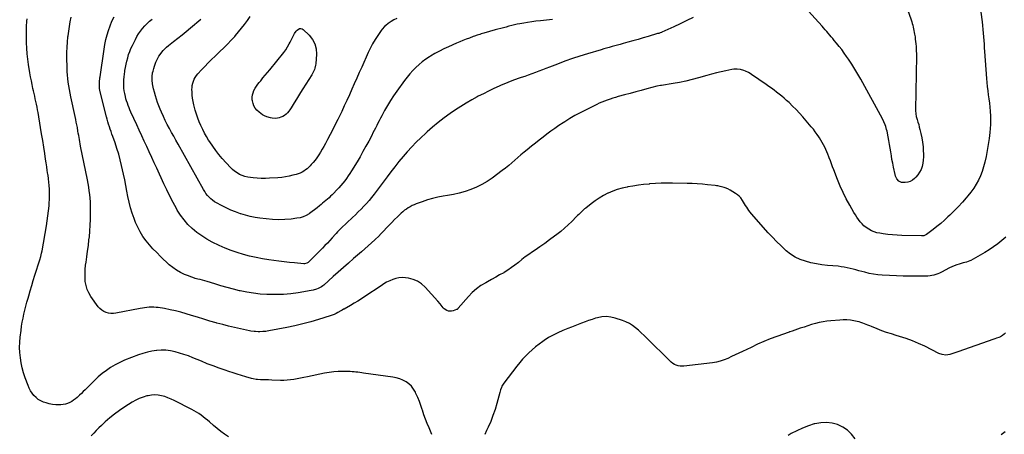
# Model space of a CAD drawing. Units: inches. Extents: x 1857395 to 1862693, y 394842 to 400199.
# Drawn here: x 1858570 to 1859910, y 397811 to 398376 of the extents above; entities that cross this region are included whole.
import ezdxf

# ---------------------------------------------------------------- set-up
doc = ezdxf.new("R2010")
doc.units = ezdxf.units.IN
doc.header["$MEASUREMENT"] = 0
doc.layers.add('7', color=7, linetype='Continuous')
doc.layers.add('8', color=7, linetype='Continuous')

msp = doc.modelspace()

# ---------------------------------------------------------------- linework, layer by layer
at = {"layer": '7', "color": 18}
for points in [[(1859767.8, 398418.1, 1908), (1859782.9, 398375.4, 1908), (1859783.7, 398373.1, 1908), (1859784.4, 398370.7, 1908), (1859785.1, 398368.3, 1908), (1859785.6, 398365.8, 1908), (1859786.2, 398363.4, 1908), (1859786.7, 398360.9, 1908), (1859787.1, 398358.4, 1908), (1859787.6, 398356, 1908), (1859788.2, 398352.4, 1908), (1859788.6, 398349.1, 1908), (1859789, 398345.9, 1908), (1859789.4, 398342.7, 1908), (1859789.6, 398339.4, 1908), (1859789.8, 398336.2, 1908), (1859789.9, 398332.9, 1908), (1859790, 398329.7, 1908), (1859790, 398326.4, 1908), (1859788.8, 398253.2, 1908), (1859788.8, 398252, 1908), (1859789.2, 398247.5, 1908), (1859789.9, 398244.1, 1908), (1859791.3, 398239.7, 1908), (1859792.2, 398236.3, 1908), (1859793.2, 398233, 1908), (1859794, 398229.6, 1908), (1859794.9, 398226.3, 1908), (1859796.2, 398220.8, 1908), (1859797.4, 398214.9, 1908), (1859798.5, 398208.8, 1908), (1859799.1, 398202.8, 1908), (1859799.5, 398196.7, 1908), (1859799.7, 398193.3, 1908), (1859799.7, 398188.9, 1908), (1859799.4, 398184.5, 1908), (1859798.7, 398180.2, 1908), (1859797.8, 398175.9, 1908), (1859796.4, 398171.8, 1908), (1859794.5, 398167.9, 1908), (1859792.1, 398164.4, 1908), (1859789.3, 398161.1, 1908), (1859787.4, 398159.3, 1908), (1859784.6, 398157.2, 1908), (1859781.6, 398155.4, 1908), (1859778.3, 398154.4, 1908), (1859774.8, 398153.9, 1908), (1859771.9, 398153.8, 1908), (1859769.8, 398154, 1908), (1859766.2, 398155.7, 1908), (1859763.4, 398158.9, 1908), (1859761.6, 398162.8, 1908), (1859761, 398164.9, 1908), (1859758.8, 398175.1, 1908), (1859757.8, 398180.2, 1908), (1859756.8, 398185.3, 1908), (1859756, 398190.5, 1908), (1859755.2, 398195.6, 1908), (1859754.5, 398200.8, 1908), (1859753.7, 398205.9, 1908), (1859752.7, 398211.1, 1908), (1859751.7, 398216.2, 1908), (1859750.1, 398224.1, 1908), (1859749.6, 398226.3, 1908), (1859748.3, 398230.5, 1908), (1859747.5, 398232.6, 1908), (1859745.8, 398236.6, 1908), (1859743.8, 398240.6, 1908), (1859714.3, 398294.6, 1908), (1859710.4, 398301.6, 1908), (1859706.4, 398308.4, 1908), (1859702.1, 398315.2, 1908), (1859697.8, 398321.9, 1908), (1859695.1, 398325.8, 1908), (1859691.9, 398330.4, 1908), (1859688.6, 398335, 1908), (1859685.1, 398339.4, 1908), (1859681.6, 398343.8, 1908), (1859678.4, 398347.6, 1908), (1859676.4, 398350, 1908), (1859674.3, 398352.5, 1908), (1859672.3, 398354.9, 1908), (1859670.2, 398357.3, 1908), (1859668.1, 398359.7, 1908), (1859666, 398362.1, 1908), (1859663.9, 398364.5, 1908), (1859661.8, 398366.9, 1908), (1859638.2, 398392.8, 1908)], [(1859131, 397810.5, 1902), (1859127, 397819.5, 1902), (1859124.5, 397825.5, 1902), (1859122.2, 397831.4, 1902), (1859120.1, 397837.5, 1902), (1859118.1, 397843.6, 1902), (1859117.8, 397844.5, 1902), (1859116, 397850.1, 1902), (1859114, 397855.7, 1902), (1859111.7, 397861.2, 1902), (1859109.3, 397866.6, 1902), (1859108.5, 397868.4, 1902), (1859106.1, 397872.6, 1902), (1859103.2, 397876.3, 1902), (1859099.7, 397879.6, 1902), (1859095.8, 397882.4, 1902), (1859091.5, 397884.6, 1902), (1859087.1, 397886.5, 1902), (1859082.4, 397887.8, 1902), (1859077.6, 397888.8, 1902), (1859037.9, 397894.3, 1902), (1859035.4, 397894.7, 1902), (1859032.8, 397895, 1902), (1859030.2, 397895.4, 1902), (1859027.6, 397895.7, 1902), (1859025, 397896, 1902), (1859022.4, 397896.2, 1902), (1859019.8, 397896.3, 1902), (1859017.2, 397896.4, 1902), (1859009.8, 397896.5, 1902), (1859003.5, 397896.4, 1902), (1858997.3, 397895.9, 1902), (1858991.1, 397895.1, 1902), (1858984.9, 397894, 1902), (1858961.5, 397889, 1902), (1858956.9, 397888.1, 1902), (1858952.4, 397887.2, 1902), (1858947.8, 397886.4, 1902), (1858943.2, 397885.6, 1902), (1858938.6, 397885, 1902), (1858934, 397884.6, 1902), (1858929.4, 397884.4, 1902), (1858924.8, 397884.4, 1902), (1858913.4, 397884.8, 1902), (1858908.7, 397884.9, 1902), (1858906.4, 397885, 1902), (1858904, 397885.1, 1902), (1858900.2, 397885.2, 1902), (1858897.7, 397885.2, 1902), (1858893.7, 397885.5, 1902), (1858891.7, 397885.8, 1902), (1858887.7, 397886.5, 1902), (1858885.7, 397887, 1902), (1858877.9, 397889.3, 1902), (1858872.1, 397891, 1902), (1858866.2, 397892.7, 1902), (1858860.4, 397894.6, 1902), (1858854.6, 397896.5, 1902), (1858849.8, 397898.1, 1902), (1858841.6, 397901, 1902), (1858833.4, 397904, 1902), (1858825.3, 397907.1, 1902), (1858817.3, 397910.4, 1902), (1858805.5, 397915.3, 1902), (1858799.6, 397917.6, 1902), (1858793.6, 397919.8, 1902), (1858787.6, 397921.6, 1902), (1858781.5, 397923.4, 1902), (1858775.3, 397924.6, 1902), (1858769.1, 397925.4, 1902), (1858762.8, 397925.5, 1902), (1858756.5, 397925.2, 1902), (1858756.4, 397925.2, 1902), (1858750.1, 397924.2, 1902), (1858743.8, 397923, 1902), (1858737.7, 397921.2, 1902), (1858731.7, 397919.1, 1902), (1858712.7, 397911.7, 1902), (1858706.2, 397908.8, 1902), (1858700, 397905.6, 1902), (1858693.9, 397902, 1902), (1858688.1, 397898, 1902), (1858682.5, 397893.6, 1902), (1858677.1, 397889.1, 1902), (1858671.8, 397884.3, 1902), (1858666.8, 397879.4, 1902), (1858659.2, 397871.6, 1902), (1858656.7, 397869.1, 1902), (1858654.1, 397866.6, 1902), (1858651.6, 397864.1, 1902), (1858648.3, 397861.1, 1902), (1858646, 397859.1, 1902), (1858643.5, 397857.2, 1902), (1858640.9, 397855.6, 1902), (1858638.2, 397854.1, 1902), (1858635.3, 397852.9, 1902), (1858632.4, 397852, 1902), (1858629.4, 397851.4, 1902), (1858626.3, 397851.1, 1902), (1858623.5, 397851, 1902), (1858619.1, 397851.1, 1902), (1858614.7, 397851.5, 1902), (1858610.3, 397852.4, 1902), (1858606, 397853.7, 1902), (1858602.5, 397854.9, 1902), (1858598.9, 397856.5, 1902), (1858595.5, 397858.4, 1902), (1858592.4, 397860.9, 1902), (1858589.6, 397863.7, 1902), (1858587.1, 397866.9, 1902), (1858584.9, 397870.2, 1902), (1858583.1, 397873.8, 1902), (1858581.5, 397877.5, 1902), (1858577.7, 397887.8, 1902), (1858575.5, 397894.5, 1902), (1858573.6, 397901.3, 1902), (1858572.2, 397908.2, 1902), (1858571.1, 397915.2, 1902), (1858570.4, 397922.2, 1902), (1858570.1, 397929.3, 1902), (1858570.4, 397936.3, 1902), (1858570.9, 397943.3, 1902), (1858572, 397952.5, 1902), (1858572.7, 397958.1, 1902), (1858573.6, 397963.6, 1902), (1858574.7, 397969.1, 1902), (1858575.9, 397974.5, 1902), (1858577.2, 397980, 1902), (1858578.6, 397985.4, 1902), (1858580, 397990.8, 1902), (1858581.5, 397996.2, 1902), (1858582.4, 397999.5, 1902), (1858584.4, 398006.6, 1902), (1858586.5, 398013.6, 1902), (1858588.6, 398020.6, 1902), (1858590.8, 398027.6, 1902), (1858597.4, 398048.6, 1902), (1858598.7, 398053.1, 1902), (1858599.9, 398057.7, 1902), (1858600.5, 398060.8, 1902), (1858606.5, 398094.8, 1902), (1858607.6, 398101.6, 1902), (1858608.6, 398108.4, 1902), (1858609.4, 398115.2, 1902), (1858610.1, 398122, 1902), (1858610.4, 398126.3, 1902), (1858610.7, 398131, 1902), (1858610.9, 398135.7, 1902), (1858610.8, 398140.4, 1902), (1858610.6, 398145.1, 1902), (1858610.3, 398149.8, 1902), (1858609.8, 398154.5, 1902), (1858609.3, 398159.1, 1902), (1858608.7, 398163.8, 1902), (1858608.5, 398165, 1902), (1858607.7, 398170.2, 1902), (1858606.9, 398175.5, 1902), (1858606.2, 398180.7, 1902), (1858605.4, 398185.9, 1902), (1858604.3, 398193.3, 1902), (1858602.9, 398202.3, 1902), (1858601.5, 398211.2, 1902), (1858600, 398220.1, 1902), (1858598.5, 398229, 1902), (1858595.1, 398249.3, 1902), (1858594.4, 398253.1, 1902), (1858593.7, 398256.8, 1902), (1858593, 398260.5, 1902), (1858592.2, 398264.2, 1902), (1858591.4, 398267.8, 1902), (1858590.6, 398271.5, 1902), (1858589.8, 398275.2, 1902), (1858588.9, 398278.9, 1902), (1858588.2, 398282.1, 1902), (1858587, 398287.4, 1902), (1858586, 398292.7, 1902), (1858585, 398298, 1902), (1858584.1, 398303.3, 1902), (1858582.3, 398314.7, 1902), (1858581.3, 398322.1, 1902), (1858580.4, 398329.4, 1902), (1858579.8, 398336.8, 1902), (1858579.4, 398344.2, 1902), (1858579.2, 398351.6, 1902), (1858579.2, 398359, 1902), (1858579.4, 398366.4, 1902), (1858579.9, 398373.7, 1902), (1858580.1, 398376.8, 1902)], [(1859911.9, 398079.6, 1904), (1859906.5, 398075, 1904), (1859900.9, 398070.6, 1904), (1859895.1, 398066.3, 1904), (1859889.3, 398062.3, 1904), (1859883.2, 398058.5, 1904), (1859877, 398055, 1904), (1859864, 398047.8, 1904), (1859862.7, 398047.2, 1904), (1859858.3, 398045.6, 1904), (1859853.9, 398044.4, 1904), (1859852.4, 398044, 1904), (1859848.4, 398042.9, 1904), (1859844.9, 398041.7, 1904), (1859841.5, 398040.5, 1904), (1859838.2, 398039, 1904), (1859834.9, 398037.5, 1904), (1859824.1, 398031.8, 1904), (1859821.7, 398030.6, 1904), (1859819.1, 398029.6, 1904), (1859816.6, 398028.6, 1904), (1859813.9, 398027.9, 1904), (1859811.3, 398027.2, 1904), (1859808.6, 398026.8, 1904), (1859805.8, 398026.5, 1904), (1859803.1, 398026.4, 1904), (1859790.3, 398026.4, 1904), (1859781.1, 398026.4, 1904), (1859771.9, 398026.5, 1904), (1859762.8, 398026.9, 1904), (1859753.6, 398027.3, 1904), (1859743.7, 398027.8, 1904), (1859737.7, 398028.3, 1904), (1859731.6, 398029.1, 1904), (1859725.7, 398030.2, 1904), (1859719.7, 398031.6, 1904), (1859715.9, 398032.6, 1904), (1859711.9, 398033.7, 1904), (1859707.9, 398034.8, 1904), (1859703.9, 398035.8, 1904), (1859700, 398036.9, 1904), (1859696, 398037.9, 1904), (1859692, 398038.7, 1904), (1859687.9, 398039.3, 1904), (1859683.8, 398039.8, 1904), (1859669.2, 398041, 1904), (1859661.6, 398041.9, 1904), (1859654.1, 398043, 1904), (1859646.6, 398044.7, 1904), (1859639.2, 398046.6, 1904), (1859632.1, 398049.2, 1904), (1859625.3, 398052.4, 1904), (1859619, 398056.5, 1904), (1859613, 398061.1, 1904), (1859612, 398062, 1904), (1859605.9, 398067.6, 1904), (1859599.9, 398073.4, 1904), (1859594.1, 398079.4, 1904), (1859588.5, 398085.6, 1904), (1859565.6, 398111.5, 1904), (1859563.8, 398113.6, 1904), (1859562.2, 398115.7, 1904), (1859560.7, 398118, 1904), (1859559.2, 398120.3, 1904), (1859557.8, 398122.6, 1904), (1859556.4, 398125, 1904), (1859555, 398127.3, 1904), (1859553.6, 398129.6, 1904), (1859551.2, 398133, 1904), (1859549.1, 398135.4, 1904), (1859546.7, 398137.4, 1904), (1859544.1, 398139.2, 1904), (1859536.8, 398143.5, 1904), (1859533.6, 398145.2, 1904), (1859530.1, 398146.6, 1904), (1859528.4, 398147.1, 1904), (1859525.1, 398148.2, 1904), (1859523.3, 398148.6, 1904), (1859519.9, 398149.3, 1904), (1859518.2, 398149.6, 1904), (1859516.4, 398149.8, 1904), (1859506, 398151, 1904), (1859499, 398151.7, 1904), (1859492, 398152.2, 1904), (1859485, 398152.6, 1904), (1859478, 398152.8, 1904), (1859458.3, 398153.2, 1904), (1859450.5, 398153.2, 1904), (1859442.8, 398153.1, 1904), (1859435, 398152.6, 1904), (1859427.2, 398152, 1904), (1859426.3, 398151.9, 1904), (1859419, 398151.1, 1904), (1859411.8, 398150.2, 1904), (1859404.5, 398149.1, 1904), (1859397.3, 398147.9, 1904), (1859396.5, 398147.8, 1904), (1859389.8, 398146.3, 1904), (1859383.2, 398144.5, 1904), (1859376.9, 398142.1, 1904), (1859370.6, 398139.4, 1904), (1859370.5, 398139.3, 1904), (1859364.5, 398136.2, 1904), (1859358.6, 398132.8, 1904), (1859353, 398129, 1904), (1859347.5, 398125, 1904), (1859340.2, 398119.2, 1904), (1859338.5, 398117.9, 1904), (1859335.3, 398115, 1904), (1859333.8, 398113.6, 1904), (1859330.7, 398110.6, 1904), (1859329.2, 398109.1, 1904), (1859327.7, 398107.5, 1904), (1859321.3, 398100.9, 1904), (1859316.4, 398096.2, 1904), (1859311.5, 398091.6, 1904), (1859306.3, 398087.3, 1904), (1859301, 398083.1, 1904), (1859297.7, 398080.7, 1904), (1859291.1, 398075.9, 1904), (1859284.6, 398071.1, 1904), (1859277.9, 398066.5, 1904), (1859271.3, 398061.9, 1904), (1859267.7, 398059.5, 1904), (1859262.8, 398056, 1904), (1859258, 398052.5, 1904), (1859253.3, 398048.9, 1904), (1859248.6, 398045.2, 1904), (1859243.9, 398041.5, 1904), (1859239.1, 398038, 1904), (1859234.1, 398034.6, 1904), (1859229.1, 398031.5, 1904), (1859228.6, 398031.1, 1904), (1859223.1, 398028, 1904), (1859217.7, 398024.8, 1904), (1859212.2, 398021.8, 1904), (1859206.6, 398018.8, 1904), (1859204.2, 398017.5, 1904), (1859197.7, 398013.6, 1904), (1859191.6, 398009.2, 1904), (1859185.9, 398004.2, 1904), (1859180.7, 397998.8, 1904), (1859166.6, 397982.6, 1904), (1859166.4, 397982.3, 1904), (1859166, 397981.8, 1904), (1859165.2, 397981.1, 1904), (1859164.9, 397981, 1904), (1859164.6, 397980.8, 1904), (1859159.7, 397979, 1904), (1859157.6, 397978.5, 1904), (1859153.4, 397978.7, 1904), (1859151.4, 397979.4, 1904), (1859147.6, 397981.8, 1904), (1859146.1, 397983.4, 1904), (1859143.4, 397987, 1904), (1859142, 397988.8, 1904), (1859139, 397992.3, 1904), (1859121.6, 398011.5, 1904), (1859116.8, 398015.8, 1904), (1859111.5, 398019.4, 1904), (1859105.6, 398021.8, 1904), (1859099.3, 398023.5, 1904), (1859094.9, 398024.2, 1904), (1859090.5, 398024.5, 1904), (1859086.1, 398024.3, 1904), (1859081.8, 398023.4, 1904), (1859077.6, 398022, 1904), (1859073.5, 398020.1, 1904), (1859069.4, 398018.1, 1904), (1859065.5, 398015.8, 1904), (1859061.7, 398013.4, 1904), (1859039.8, 397998.6, 1904), (1859035, 397995.4, 1904), (1859030.1, 397992.4, 1904), (1859025.2, 397989.4, 1904), (1859020.2, 397986.6, 1904), (1859011.5, 397981.6, 1904), (1859010.9, 397981.3, 1904), (1859009, 397980.2, 1904), (1859007.2, 397979.1, 1904), (1859002.9, 397976.8, 1904), (1859000.5, 397975.5, 1904), (1858997.9, 397974.3, 1904), (1858995.3, 397973.3, 1904), (1858992.7, 397972.4, 1904), (1858976.8, 397967.4, 1904), (1858966.1, 397964.2, 1904), (1858955.4, 397961.3, 1904), (1858944.6, 397958.8, 1904), (1858933.7, 397956.5, 1904), (1858909, 397951.7, 1904), (1858906.9, 397951.4, 1904), (1858904.9, 397951.1, 1904), (1858900.8, 397950.8, 1904), (1858896.8, 397950.6, 1904), (1858895.6, 397950.6, 1904), (1858894.5, 397950.6, 1904), (1858891.1, 397950.8, 1904), (1858889, 397951, 1904), (1858884.8, 397951.5, 1904), (1858882.7, 397951.9, 1904), (1858870.6, 397954.4, 1904), (1858862.5, 397956.2, 1904), (1858854.4, 397958.2, 1904), (1858846.3, 397960.3, 1904), (1858838.3, 397962.5, 1904), (1858837.4, 397962.7, 1904), (1858829, 397965.2, 1904), (1858820.6, 397967.7, 1904), (1858812.2, 397970.3, 1904), (1858803.8, 397972.9, 1904), (1858796.5, 397975.1, 1904), (1858789.3, 397977.2, 1904), (1858782, 397979.1, 1904), (1858774.7, 397980.7, 1904), (1858767.3, 397982.1, 1904), (1858758.7, 397983.5, 1904), (1858755.6, 397983.9, 1904), (1858752.5, 397984.2, 1904), (1858749.4, 397984.2, 1904), (1858746.3, 397984, 1904), (1858743.2, 397983.6, 1904), (1858740.1, 397983.2, 1904), (1858737, 397982.7, 1904), (1858734, 397982.2, 1904), (1858701.1, 397975.9, 1904), (1858697.7, 397975.5, 1904), (1858694.3, 397975.5, 1904), (1858690.9, 397976, 1904), (1858687.6, 397976.8, 1904), (1858684.5, 397978.2, 1904), (1858681.7, 397979.9, 1904), (1858679.2, 397982.1, 1904), (1858677, 397984.7, 1904), (1858667, 397998.8, 1904), (1858664.2, 398003.5, 1904), (1858661.9, 398008.4, 1904), (1858660.4, 398013.6, 1904), (1858659.4, 398019, 1904), (1858659.1, 398024.6, 1904), (1858659, 398030.1, 1904), (1858659.3, 398035.6, 1904), (1858659.9, 398041.2, 1904), (1858660.5, 398045.3, 1904), (1858661.6, 398052.9, 1904), (1858662.6, 398060.4, 1904), (1858663.6, 398068, 1904), (1858664.4, 398075.7, 1904), (1858664.9, 398079.9, 1904), (1858665.6, 398087.8, 1904), (1858666.2, 398095.7, 1904), (1858666.5, 398103.7, 1904), (1858666.6, 398111.6, 1904), (1858666.7, 398117.3, 1904), (1858666.6, 398122.4, 1904), (1858666.4, 398127.5, 1904), (1858666, 398132.5, 1904), (1858665.5, 398137.5, 1904), (1858664.8, 398142.6, 1904), (1858664.1, 398147.6, 1904), (1858663.2, 398152.6, 1904), (1858662.3, 398157.5, 1904), (1858653.1, 398203.7, 1904), (1858652.6, 398206.6, 1904), (1858652, 398209.5, 1904), (1858651.5, 398212.4, 1904), (1858651, 398215.3, 1904), (1858650.4, 398218.2, 1904), (1858649.9, 398221.1, 1904), (1858649.4, 398224, 1904), (1858648.6, 398228.7, 1904), (1858647.9, 398232.4, 1904), (1858647.2, 398236.2, 1904), (1858646.4, 398240, 1904), (1858645.6, 398243.7, 1904), (1858639.8, 398270.9, 1904), (1858638.8, 398275.8, 1904), (1858637.9, 398280.7, 1904), (1858637, 398285.6, 1904), (1858636.3, 398290.5, 1904), (1858635.6, 398295.5, 1904), (1858635.1, 398300.4, 1904), (1858634.8, 398305.4, 1904), (1858634.6, 398310.4, 1904), (1858634.4, 398324.2, 1904), (1858634.5, 398331.3, 1904), (1858634.7, 398338.3, 1904), (1858635.2, 398345.4, 1904), (1858635.8, 398352.5, 1904), (1858636, 398353.8, 1904), (1858636.8, 398360.2, 1904), (1858637.8, 398366.5, 1904), (1858639, 398372.8, 1904), (1858640.4, 398379.1, 1904)], [(1859877.9, 398386.2, 1906), (1859879.6, 398372.7, 1906), (1859880.1, 398367.7, 1906), (1859880.6, 398362.6, 1906), (1859881.1, 398357.6, 1906), (1859881.4, 398352.5, 1906), (1859881.8, 398347.5, 1906), (1859882.1, 398342.4, 1906), (1859882.4, 398337.4, 1906), (1859882.8, 398332.3, 1906), (1859885.4, 398295.8, 1906), (1859885.8, 398290.2, 1906), (1859886.4, 398284.6, 1906), (1859887.1, 398279, 1906), (1859887.9, 398273.4, 1906), (1859888.7, 398267.8, 1906), (1859889.4, 398262.2, 1906), (1859890, 398256.6, 1906), (1859890.6, 398251, 1906), (1859890.6, 398250.6, 1906), (1859891, 398244.8, 1906), (1859891.1, 398239, 1906), (1859890.9, 398233.2, 1906), (1859890.5, 398227.4, 1906), (1859890, 398222.3, 1906), (1859889.1, 398214, 1906), (1859887.9, 398205.8, 1906), (1859886.5, 398197.5, 1906), (1859884.8, 398189.3, 1906), (1859883.2, 398181.7, 1906), (1859881.5, 398175.4, 1906), (1859879.6, 398169.2, 1906), (1859877.2, 398163.2, 1906), (1859874.5, 398157.3, 1906), (1859871.4, 398151.6, 1906), (1859868, 398146.1, 1906), (1859864.2, 398140.8, 1906), (1859860.2, 398135.7, 1906), (1859858, 398133.2, 1906), (1859852.6, 398127.1, 1906), (1859847.1, 398121, 1906), (1859841.3, 398115.2, 1906), (1859835.5, 398109.5, 1906), (1859833, 398107.1, 1906), (1859828.1, 398102.7, 1906), (1859823.1, 398098.3, 1906), (1859817.9, 398094.1, 1906), (1859812.7, 398090, 1906), (1859803.6, 398083.2, 1906), (1859800.3, 398081.5, 1906), (1859797.7, 398081.1, 1906), (1859796.8, 398081.1, 1906), (1859770.1, 398081.9, 1906), (1859763.8, 398082.2, 1906), (1859757.4, 398082.6, 1906), (1859751.1, 398083.3, 1906), (1859744.8, 398084.1, 1906), (1859740.3, 398084.8, 1906), (1859736.4, 398085.6, 1906), (1859732.5, 398086.7, 1906), (1859728.8, 398088.3, 1906), (1859725.2, 398090.2, 1906), (1859721.6, 398092.6, 1906), (1859718.7, 398095, 1906), (1859716.1, 398097.6, 1906), (1859713.6, 398100.5, 1906), (1859711.3, 398103.5, 1906), (1859709.1, 398106.7, 1906), (1859707.1, 398109.9, 1906), (1859705.1, 398113.1, 1906), (1859699.3, 398123.3, 1906), (1859694.7, 398131.7, 1906), (1859690.4, 398140.3, 1906), (1859686.4, 398149.1, 1906), (1859682.8, 398158, 1906), (1859677.7, 398171.3, 1906), (1859676.1, 398175.4, 1906), (1859674.6, 398179.5, 1906), (1859673, 398183.6, 1906), (1859671.5, 398187.6, 1906), (1859671, 398189, 1906), (1859669.7, 398192.4, 1906), (1859668.3, 398195.7, 1906), (1859666.8, 398199, 1906), (1859665.3, 398202.3, 1906), (1859663.6, 398205.4, 1906), (1859661.9, 398208.6, 1906), (1859660, 398211.7, 1906), (1859658.1, 398214.8, 1906), (1859657.4, 398216, 1906), (1859655, 398219.6, 1906), (1859652.5, 398223.1, 1906), (1859649.9, 398226.5, 1906), (1859647.1, 398229.9, 1906), (1859635.5, 398243.6, 1906), (1859631, 398248.6, 1906), (1859626.5, 398253.5, 1906), (1859621.7, 398258.2, 1906), (1859616.8, 398262.8, 1906), (1859613.4, 398265.9, 1906), (1859610.1, 398268.8, 1906), (1859606.8, 398271.6, 1906), (1859603.4, 398274.4, 1906), (1859599.9, 398277.2, 1906), (1859596.5, 398279.8, 1906), (1859593, 398282.5, 1906), (1859589.4, 398285, 1906), (1859585.8, 398287.5, 1906), (1859565.7, 398301.2, 1906), (1859563.7, 398302.4, 1906), (1859561.7, 398303.7, 1906), (1859557.5, 398305.8, 1906), (1859555.4, 398306.7, 1906), (1859550.9, 398308, 1906), (1859546.2, 398308.6, 1906), (1859541.5, 398308.4, 1906), (1859539.1, 398308, 1906), (1859530.8, 398306.2, 1906), (1859524.3, 398304.7, 1906), (1859517.9, 398303.2, 1906), (1859511.4, 398301.5, 1906), (1859505, 398299.8, 1906), (1859493.6, 398296.5, 1906), (1859485.1, 398294.2, 1906), (1859476.5, 398292.2, 1906), (1859467.9, 398290.4, 1906), (1859459.2, 398288.9, 1906), (1859443.4, 398286.3, 1906), (1859441.8, 398286.1, 1906), (1859436.9, 398285.1, 1906), (1859423.4, 398281.4, 1906), (1859415.8, 398279.4, 1906), (1859408.2, 398277.4, 1906), (1859400.7, 398275.3, 1906), (1859393.1, 398273.3, 1906), (1859384.5, 398271, 1906), (1859380.8, 398269.9, 1906), (1859377, 398268.8, 1906), (1859373.3, 398267.6, 1906), (1859369.5, 398266.3, 1906), (1859365.9, 398264.9, 1906), (1859362.2, 398263.5, 1906), (1859358.6, 398261.9, 1906), (1859355.1, 398260.2, 1906), (1859339.7, 398252.7, 1906), (1859332.5, 398249.1, 1906), (1859325.4, 398245.2, 1906), (1859318.5, 398241.1, 1906), (1859311.7, 398236.8, 1906), (1859309.3, 398235.2, 1906), (1859303.8, 398231.5, 1906), (1859298.3, 398227.7, 1906), (1859292.9, 398223.8, 1906), (1859287.5, 398219.9, 1906), (1859282.2, 398215.8, 1906), (1859277, 398211.7, 1906), (1859271.7, 398207.6, 1906), (1859266.5, 398203.4, 1906), (1859260.7, 398198.7, 1906), (1859256.4, 398195.2, 1906), (1859252.1, 398191.6, 1906), (1859247.9, 398188, 1906), (1859243.8, 398184.3, 1906), (1859239.6, 398180.7, 1906), (1859235.4, 398177.1, 1906), (1859231, 398173.7, 1906), (1859226.6, 398170.3, 1906), (1859212.9, 398160.1, 1906), (1859206, 398155.5, 1906), (1859199, 398151.3, 1906), (1859191.6, 398147.7, 1906), (1859184, 398144.6, 1906), (1859176.1, 398141.9, 1906), (1859168.2, 398139.6, 1906), (1859160.2, 398137.8, 1906), (1859152.1, 398136.2, 1906), (1859146.4, 398135.3, 1906), (1859139.1, 398133.9, 1906), (1859131.9, 398132.3, 1906), (1859124.8, 398130.2, 1906), (1859117.8, 398127.8, 1906), (1859109.6, 398124.8, 1906), (1859106.8, 398123.7, 1906), (1859104, 398122.5, 1906), (1859101.4, 398121, 1906), (1859098.8, 398119.5, 1906), (1859096.3, 398117.8, 1906), (1859093.8, 398116.1, 1906), (1859091.5, 398114.1, 1906), (1859089.3, 398112.1, 1906), (1859084, 398107.1, 1906), (1859080.2, 398103.5, 1906), (1859076.4, 398099.7, 1906), (1859072.8, 398095.9, 1906), (1859069.2, 398092, 1906), (1859065.6, 398088.1, 1906), (1859061.9, 398084.3, 1906), (1859058.2, 398080.6, 1906), (1859054.4, 398076.9, 1906), (1859053.2, 398075.8, 1906), (1859048.7, 398071.6, 1906), (1859044.2, 398067.5, 1906), (1859039.6, 398063.4, 1906), (1859035, 398059.4, 1906), (1859024.5, 398050.3, 1906), (1859017.5, 398044.2, 1906), (1859010.5, 398038.1, 1906), (1859003.6, 398032, 1906), (1858996.8, 398025.8, 1906), (1858984.1, 398014.3, 1906), (1858983.6, 398013.9, 1906), (1858982.5, 398013, 1906), (1858980.8, 398011.7, 1906), (1858976.3, 398009.6, 1906), (1858974, 398008.7, 1906), (1858969.2, 398007.3, 1906), (1858966.8, 398006.8, 1906), (1858949.2, 398003.8, 1906), (1858939, 398002.5, 1906), (1858928.9, 398001.5, 1906), (1858918.7, 398001.2, 1906), (1858908.5, 398001.3, 1906), (1858906.4, 398001.4, 1906), (1858897.3, 398002, 1906), (1858888.2, 398003, 1906), (1858879.2, 398004.5, 1906), (1858870.2, 398006.4, 1906), (1858869.4, 398006.6, 1906), (1858860.9, 398008.7, 1906), (1858852.4, 398010.9, 1906), (1858844, 398013.3, 1906), (1858835.5, 398015.7, 1906), (1858825.1, 398018.9, 1906), (1858821.9, 398019.8, 1906), (1858818.7, 398020.7, 1906), (1858815.5, 398021.6, 1906), (1858812.3, 398022.5, 1906), (1858809.1, 398023.4, 1906), (1858805.9, 398024.4, 1906), (1858802.8, 398025.5, 1906), (1858799.6, 398026.7, 1906), (1858794.3, 398028.8, 1906), (1858788.7, 398031.4, 1906), (1858783.4, 398034.4, 1906), (1858778.5, 398038, 1906), (1858773.7, 398041.9, 1906), (1858761.6, 398053.3, 1906), (1858756.5, 398058.4, 1906), (1858751.5, 398063.6, 1906), (1858746.7, 398069, 1906), (1858742.1, 398074.7, 1906), (1858737.9, 398080.5, 1906), (1858734, 398086.6, 1906), (1858730.7, 398093, 1906), (1858727.7, 398099.5, 1906), (1858725.7, 398104.8, 1906), (1858723, 398112.1, 1906), (1858720.7, 398119.5, 1906), (1858718.9, 398127, 1906), (1858717.4, 398134.7, 1906), (1858716.1, 398142.3, 1906), (1858714.7, 398150, 1906), (1858713.2, 398157.7, 1906), (1858711.5, 398165.3, 1906), (1858708.8, 398177.2, 1906), (1858706.9, 398185, 1906), (1858704.8, 398192.8, 1906), (1858702.4, 398200.5, 1906), (1858699.9, 398208.1, 1906), (1858696.8, 398216.6, 1906), (1858695.6, 398219.9, 1906), (1858694.5, 398223.3, 1906), (1858693.3, 398226.6, 1906), (1858692.2, 398229.9, 1906), (1858691.1, 398233.3, 1906), (1858690, 398236.7, 1906), (1858689.1, 398240.1, 1906), (1858688.2, 398243.5, 1906), (1858679.8, 398277.3, 1906), (1858678.8, 398282.1, 1906), (1858678.5, 398285.7, 1906), (1858678.5, 398288.2, 1906), (1858678.9, 398292, 1906), (1858679.3, 398295.1, 1906), (1858679.4, 398296.5, 1906), (1858679.6, 398297.9, 1906), (1858684.9, 398335.7, 1906), (1858686, 398342.2, 1906), (1858687.4, 398348.7, 1906), (1858689.1, 398355, 1906), (1858691, 398361.3, 1906), (1858693.2, 398367.5, 1906), (1858695.7, 398373.6, 1906), (1858698.5, 398379.6, 1906)], [(1859486.2, 398378.9, 1908), (1859477.6, 398374.5, 1908), (1859468.8, 398370.3, 1908), (1859460.1, 398366.2, 1908), (1859443.8, 398358.9, 1908), (1859443.1, 398358.5, 1908), (1859441.7, 398358, 1908), (1859439.5, 398357.2, 1908), (1859438, 398356.8, 1908), (1859425.3, 398353.1, 1908), (1859418.3, 398351.1, 1908), (1859411.4, 398349, 1908), (1859404.4, 398347, 1908), (1859397.4, 398345.1, 1908), (1859391, 398343.2, 1908), (1859387.2, 398342.2, 1908), (1859383.5, 398341.1, 1908), (1859379.7, 398340.1, 1908), (1859376, 398339.1, 1908), (1859372.3, 398338, 1908), (1859368.5, 398337, 1908), (1859364.8, 398335.9, 1908), (1859361.1, 398334.8, 1908), (1859342.7, 398329.4, 1908), (1859332.3, 398326.2, 1908), (1859322, 398322.8, 1908), (1859311.7, 398319.1, 1908), (1859301.6, 398315.3, 1908), (1859290.9, 398311.1, 1908), (1859286.1, 398309.2, 1908), (1859281.3, 398307.4, 1908), (1859276.5, 398305.5, 1908), (1859271.7, 398303.7, 1908), (1859266.8, 398302, 1908), (1859262, 398300.2, 1908), (1859257.2, 398298.5, 1908), (1859252.3, 398296.9, 1908), (1859249.6, 398296, 1908), (1859243.3, 398293.8, 1908), (1859237.2, 398291.5, 1908), (1859231.1, 398289, 1908), (1859225, 398286.4, 1908), (1859222.5, 398285.3, 1908), (1859215.3, 398282, 1908), (1859208.1, 398278.6, 1908), (1859201, 398275, 1908), (1859193.9, 398271.4, 1908), (1859192.7, 398270.7, 1908), (1859185.1, 398266.6, 1908), (1859177.6, 398262.2, 1908), (1859170.3, 398257.6, 1908), (1859163.1, 398252.9, 1908), (1859155.8, 398247.9, 1908), (1859147.6, 398242, 1908), (1859139.6, 398235.9, 1908), (1859131.8, 398229.4, 1908), (1859124.3, 398222.8, 1908), (1859122.5, 398221.1, 1908), (1859116.1, 398215, 1908), (1859109.7, 398208.8, 1908), (1859103.6, 398202.4, 1908), (1859097.5, 398195.9, 1908), (1859091.7, 398189.2, 1908), (1859086, 398182.4, 1908), (1859080.5, 398175.5, 1908), (1859075.1, 398168.4, 1908), (1859070.1, 398161.7, 1908), (1859066.1, 398156.2, 1908), (1859062.1, 398150.8, 1908), (1859058, 398145.5, 1908), (1859053.9, 398140.1, 1908), (1859052.2, 398138, 1908), (1859048.9, 398133.7, 1908), (1859045.4, 398129.6, 1908), (1859041.9, 398125.6, 1908), (1859038.2, 398121.6, 1908), (1859034.5, 398117.7, 1908), (1859030.7, 398113.9, 1908), (1859026.8, 398110.1, 1908), (1859023, 398106.4, 1908), (1859007.7, 398091.9, 1908), (1859004.6, 398088.9, 1908), (1859002.6, 398086.8, 1908), (1859000.6, 398084.7, 1908), (1858999.7, 398083.6, 1908), (1858995.2, 398078.5, 1908), (1858992, 398075, 1908), (1858988.7, 398071.4, 1908), (1858985.4, 398068, 1908), (1858982, 398064.6, 1908), (1858962.5, 398045.2, 1908), (1858960.6, 398043.9, 1908), (1858957.7, 398043.2, 1908), (1858956.9, 398043.2, 1908), (1858944.2, 398044.4, 1908), (1858937.1, 398045.1, 1908), (1858930, 398045.9, 1908), (1858922.9, 398046.7, 1908), (1858915.8, 398047.7, 1908), (1858909.1, 398048.6, 1908), (1858900.3, 398049.9, 1908), (1858891.7, 398051.6, 1908), (1858883, 398053.5, 1908), (1858874.5, 398055.8, 1908), (1858866, 398058.4, 1908), (1858857.7, 398061.3, 1908), (1858849.5, 398064.7, 1908), (1858841.5, 398068.3, 1908), (1858832, 398072.9, 1908), (1858824.7, 398076.8, 1908), (1858817.8, 398081.1, 1908), (1858811.2, 398085.9, 1908), (1858804.9, 398091.1, 1908), (1858799.1, 398096.9, 1908), (1858793.7, 398102.9, 1908), (1858788.9, 398109.5, 1908), (1858784.6, 398116.5, 1908), (1858783.4, 398118.6, 1908), (1858778.9, 398126.9, 1908), (1858774.6, 398135.3, 1908), (1858770.4, 398143.8, 1908), (1858766.3, 398152.3, 1908), (1858756.7, 398173.4, 1908), (1858753.3, 398180.8, 1908), (1858749.9, 398188.2, 1908), (1858746.4, 398195.6, 1908), (1858743, 398202.9, 1908), (1858739.6, 398210.3, 1908), (1858736.1, 398217.7, 1908), (1858732.7, 398225.1, 1908), (1858729.4, 398232.5, 1908), (1858721.5, 398249.9, 1908), (1858720.2, 398252.9, 1908), (1858718.9, 398255.9, 1908), (1858717.7, 398258.9, 1908), (1858716.6, 398262, 1908), (1858715.6, 398265.1, 1908), (1858714.7, 398268.2, 1908), (1858713.9, 398271.3, 1908), (1858713, 398275.4, 1908), (1858712.4, 398279, 1908), (1858712, 398282.7, 1908), (1858711.8, 398286.4, 1908), (1858711.8, 398290.2, 1908), (1858711.9, 398294, 1908), (1858712.2, 398297.8, 1908), (1858712.7, 398301.6, 1908), (1858713.2, 398305.3, 1908), (1858713.4, 398306.5, 1908), (1858714.2, 398310.8, 1908), (1858715.1, 398315.2, 1908), (1858716, 398319.4, 1908), (1858717.1, 398323.7, 1908), (1858718.4, 398328.2, 1908), (1858719.8, 398332.5, 1908), (1858721.5, 398336.6, 1908), (1858723.4, 398340.7, 1908), (1858727.5, 398348.9, 1908), (1858729.7, 398352.9, 1908), (1858732, 398356.7, 1908), (1858734.6, 398360.4, 1908), (1858737.4, 398364, 1908), (1858740.4, 398367.3, 1908), (1858743.5, 398370.6, 1908), (1858746.8, 398373.7, 1908), (1858750.2, 398376.7, 1908)], [(1859083.1, 398377.5, 1912), (1859079.2, 398375.4, 1912), (1859075.3, 398373.2, 1912), (1859071.6, 398370.7, 1912), (1859068.1, 398368, 1912), (1859066.4, 398366.4, 1912), (1859063.4, 398363.1, 1912), (1859062.1, 398361.3, 1912), (1859057.2, 398354.2, 1912), (1859053.6, 398348.7, 1912), (1859050.2, 398343.1, 1912), (1859047.2, 398337.3, 1912), (1859044.3, 398331.3, 1912), (1859035.4, 398311.3, 1912), (1859032, 398303.8, 1912), (1859028.7, 398296.2, 1912), (1859025.4, 398288.6, 1912), (1859022, 398281, 1912), (1859018.7, 398273.5, 1912), (1859015.3, 398265.9, 1912), (1859011.8, 398258.4, 1912), (1859008.2, 398250.9, 1912), (1859002.8, 398239.7, 1912), (1858999.5, 398232.9, 1912), (1858996.1, 398226.1, 1912), (1858992.6, 398219.3, 1912), (1858989.1, 398212.5, 1912), (1858986.1, 398207, 1912), (1858984, 398203.1, 1912), (1858981.8, 398199.2, 1912), (1858979.5, 398195.4, 1912), (1858977.1, 398191.6, 1912), (1858974.3, 398187.6, 1912), (1858972, 398184.4, 1912), (1858969.5, 398181.3, 1912), (1858966.9, 398178.3, 1912), (1858965.3, 398176.6, 1912), (1858963.3, 398174.7, 1912), (1858961.3, 398172.8, 1912), (1858959, 398171.1, 1912), (1858956.7, 398169.5, 1912), (1858954.3, 398168.1, 1912), (1858951.8, 398166.9, 1912), (1858949.2, 398165.9, 1912), (1858946.5, 398165.1, 1912), (1858941.9, 398163.9, 1912), (1858936.8, 398162.7, 1912), (1858931.7, 398161.7, 1912), (1858926.6, 398161, 1912), (1858921.4, 398160.5, 1912), (1858910.1, 398159.8, 1912), (1858904.5, 398159.5, 1912), (1858898.8, 398159.5, 1912), (1858893.2, 398159.8, 1912), (1858887.6, 398160.2, 1912), (1858884.3, 398160.6, 1912), (1858880.4, 398161.2, 1912), (1858876.5, 398162.1, 1912), (1858872.8, 398163.5, 1912), (1858869.2, 398165.1, 1912), (1858865.8, 398167, 1912), (1858862.6, 398169.3, 1912), (1858859.6, 398171.8, 1912), (1858856.8, 398174.6, 1912), (1858845.8, 398186.7, 1912), (1858841.2, 398192, 1912), (1858836.8, 398197.6, 1912), (1858832.7, 398203.3, 1912), (1858828.8, 398209.2, 1912), (1858827.2, 398211.8, 1912), (1858824.4, 398216.6, 1912), (1858821.6, 398221.4, 1912), (1858819.1, 398226.4, 1912), (1858816.7, 398231.5, 1912), (1858814.5, 398236.6, 1912), (1858812.4, 398241.8, 1912), (1858810.7, 398247.1, 1912), (1858809.1, 398252.5, 1912), (1858807.2, 398260, 1912), (1858806.2, 398264.3, 1912), (1858805.4, 398268.7, 1912), (1858804.9, 398273.1, 1912), (1858804.6, 398277.5, 1912), (1858804.5, 398280.5, 1912), (1858804.6, 398283.5, 1912), (1858804.9, 398286.3, 1912), (1858805.6, 398289.2, 1912), (1858806.4, 398292, 1912), (1858807.6, 398294.6, 1912), (1858808.9, 398297.2, 1912), (1858810.6, 398299.6, 1912), (1858812.4, 398301.9, 1912), (1858817.3, 398307.4, 1912), (1858821.8, 398312.2, 1912), (1858826.4, 398317, 1912), (1858831.1, 398321.6, 1912), (1858835.9, 398326.2, 1912), (1858842.6, 398332.4, 1912), (1858847.9, 398337.4, 1912), (1858853, 398342.5, 1912), (1858858, 398347.7, 1912), (1858862.9, 398353.1, 1912), (1858863.8, 398354.2, 1912), (1858868, 398359.2, 1912), (1858872.1, 398364.2, 1912), (1858876.1, 398369.4, 1912), (1858879.9, 398374.6, 1912), (1858883.6, 398380, 1912)], [(1858937.8, 398253.2, 1914), (1858936.2, 398251, 1914), (1858934.4, 398248.8, 1914), (1858932.5, 398246.9, 1914), (1858930.4, 398245.3, 1914), (1858928.1, 398244, 1914), (1858925.6, 398242.9, 1914), (1858923.2, 398242.2, 1914), (1858918.4, 398241.3, 1914), (1858913.6, 398241.6, 1914), (1858911.2, 398242.1, 1914), (1858906.5, 398243.6, 1914), (1858903.3, 398244.9, 1914), (1858900.6, 398246.3, 1914), (1858898.1, 398247.8, 1914), (1858895.8, 398249.6, 1914), (1858892.7, 398252.6, 1914), (1858890.6, 398255.4, 1914), (1858888.8, 398258.4, 1914), (1858887.6, 398261.6, 1914), (1858886.8, 398265.1, 1914), (1858886.6, 398266.8, 1914), (1858886.5, 398270.1, 1914), (1858886.7, 398273.3, 1914), (1858887.6, 398276.3, 1914), (1858888.8, 398279.4, 1914), (1858890.4, 398282.3, 1914), (1858892.1, 398285.1, 1914), (1858894, 398287.8, 1914), (1858896.1, 398290.4, 1914), (1858898, 398292.7, 1914), (1858901.1, 398296.4, 1914), (1858904.2, 398300.1, 1914), (1858907.3, 398303.8, 1914), (1858910.4, 398307.6, 1914), (1858929.4, 398330.9, 1914), (1858930.8, 398332.8, 1914), (1858932.2, 398334.7, 1914), (1858934.7, 398338.7, 1914), (1858936.9, 398342.9, 1914), (1858938, 398345, 1914), (1858939.1, 398347.1, 1914), (1858944, 398356.9, 1914), (1858946.3, 398360.2, 1914), (1858947.7, 398361.6, 1914), (1858951, 398363.6, 1914), (1858952.7, 398363.8, 1914), (1858954.3, 398363.3, 1914), (1858955.9, 398362.3, 1914), (1858963.8, 398354.7, 1914), (1858968.3, 398349, 1914), (1858971.7, 398342.9, 1914), (1858973.4, 398336.1, 1914), (1858973.9, 398328.9, 1914), (1858973.1, 398315.7, 1914), (1858972.8, 398313.7, 1914), (1858971.9, 398309.8, 1914), (1858971.2, 398307.9, 1914), (1858969.4, 398304.3, 1914), (1858967.4, 398300.8, 1914), (1858955.4, 398281.5, 1914), (1858952.4, 398276.8, 1914), (1858949.5, 398272.1, 1914), (1858946.6, 398267.4, 1914), (1858943.7, 398262.6, 1914), (1858940.9, 398257.8, 1914), (1858939.4, 398255.5, 1914), (1858937.8, 398253.2, 1914)], [(1859911.3, 397949.1, 1902), (1859909.3, 397947.2, 1902), (1859907.1, 397945.6, 1902), (1859904.4, 397943.8, 1902), (1859902.3, 397942.7, 1902), (1859898.9, 397941.8, 1902), (1859896.6, 397941.1, 1902), (1859895.4, 397940.7, 1902), (1859846.3, 397923.2, 1902), (1859843.6, 397922.3, 1902), (1859840.9, 397921.4, 1902), (1859838.2, 397920.6, 1902), (1859835.4, 397919.8, 1902), (1859833, 397919.1, 1902), (1859829.9, 397918.7, 1902), (1859825.3, 397919.5, 1902), (1859820.8, 397921.2, 1902), (1859801.4, 397930.9, 1902), (1859793, 397934.8, 1902), (1859784.6, 397938.4, 1902), (1859776, 397941.5, 1902), (1859767.2, 397944.3, 1902), (1859762.6, 397945.6, 1902), (1859756.1, 397947.6, 1902), (1859749.6, 397949.8, 1902), (1859743.2, 397952.1, 1902), (1859736.8, 397954.5, 1902), (1859728.9, 397957.6, 1902), (1859726.6, 397958.6, 1902), (1859724.2, 397959.6, 1902), (1859721.8, 397960.6, 1902), (1859719.4, 397961.6, 1902), (1859717.1, 397962.5, 1902), (1859714.6, 397963.4, 1902), (1859712.2, 397964.1, 1902), (1859709.7, 397964.6, 1902), (1859705.1, 397965.5, 1902), (1859700.3, 397966.2, 1902), (1859695.5, 397966.7, 1902), (1859690.6, 397966.8, 1902), (1859685.8, 397966.6, 1902), (1859673.8, 397965.6, 1902), (1859668.4, 397965.1, 1902), (1859663.1, 397964.3, 1902), (1859657.9, 397963.2, 1902), (1859652.7, 397961.8, 1902), (1859647.5, 397960.3, 1902), (1859642.3, 397958.7, 1902), (1859637.2, 397957.1, 1902), (1859632.1, 397955.4, 1902), (1859621.2, 397951.6, 1902), (1859618, 397950.5, 1902), (1859617.5, 397950.3, 1902), (1859616.9, 397950.1, 1902), (1859600.1, 397944.1, 1902), (1859591.2, 397940.8, 1902), (1859582.4, 397937.3, 1902), (1859573.7, 397933.5, 1902), (1859565.1, 397929.4, 1902), (1859553.4, 397923.7, 1902), (1859548.4, 397921.3, 1902), (1859543.4, 397919, 1902), (1859538.5, 397916.7, 1902), (1859533.4, 397914.4, 1902), (1859528.4, 397912.3, 1902), (1859523.2, 397910.6, 1902), (1859517.9, 397909.4, 1902), (1859512.5, 397908.5, 1902), (1859473.9, 397903.7, 1902), (1859471.2, 397903.6, 1902), (1859468.6, 397903.7, 1902), (1859466, 397904.2, 1902), (1859463.4, 397905, 1902), (1859461, 397906.1, 1902), (1859458.7, 397907.4, 1902), (1859456.5, 397909, 1902), (1859454.5, 397910.8, 1902), (1859423.3, 397941.9, 1902), (1859419.6, 397945.5, 1902), (1859415.8, 397949.1, 1902), (1859411.9, 397952.6, 1902), (1859408, 397956, 1902), (1859403.9, 397959.1, 1902), (1859399.6, 397961.9, 1902), (1859395, 397964.1, 1902), (1859390.2, 397966, 1902), (1859380.4, 397969.2, 1902), (1859374.3, 397970.6, 1902), (1859368.3, 397971.2, 1902), (1859362.2, 397970.8, 1902), (1859356.1, 397969.7, 1902), (1859353.6, 397969, 1902), (1859348.8, 397967.5, 1902), (1859344, 397966, 1902), (1859339.3, 397964.2, 1902), (1859334.6, 397962.4, 1902), (1859330, 397960.5, 1902), (1859325.3, 397958.6, 1902), (1859320.7, 397956.7, 1902), (1859316, 397954.9, 1902), (1859309.1, 397952.2, 1902), (1859302.4, 397949.3, 1902), (1859296, 397946.2, 1902), (1859289.7, 397942.6, 1902), (1859283.6, 397938.7, 1902), (1859281.7, 397937.4, 1902), (1859276.7, 397933.8, 1902), (1859271.9, 397930.1, 1902), (1859267.3, 397926.1, 1902), (1859262.9, 397922, 1902), (1859258.6, 397917.6, 1902), (1859254.4, 397913.2, 1902), (1859250.5, 397908.6, 1902), (1859246.6, 397903.8, 1902), (1859228.7, 397880.8, 1902), (1859227.7, 397879.3, 1902), (1859226, 397876.3, 1902), (1859225.4, 397874.7, 1902), (1859224.2, 397871.3, 1902), (1859223.7, 397869.7, 1902), (1859223.2, 397868, 1902), (1859219.2, 397852.8, 1902), (1859216.8, 397844.6, 1902), (1859214, 397836.5, 1902), (1859210.9, 397828.5, 1902), (1859207.5, 397820.7, 1902), (1859205.3, 397816.1, 1902), (1859202.8, 397810.6, 1902)]]:
    msp.add_polyline3d(points, dxfattribs=at)
at = {"layer": '8', "color": 18}
for points in [[(1859294.8, 398376.2, 1910), (1859286.7, 398375.2, 1910), (1859278.5, 398374.3, 1910), (1859272.2, 398373.7, 1910), (1859266.7, 398373, 1910), (1859261.2, 398372.2, 1910), (1859255.8, 398371.3, 1910), (1859250.4, 398370.2, 1910), (1859247.1, 398369.5, 1910), (1859243.4, 398368.6, 1910), (1859239.6, 398367.7, 1910), (1859235.8, 398366.8, 1910), (1859232.1, 398365.8, 1910), (1859228.3, 398364.8, 1910), (1859224.6, 398363.8, 1910), (1859220.8, 398362.8, 1910), (1859217.1, 398361.8, 1910), (1859201.8, 398357.5, 1910), (1859198, 398356.4, 1910), (1859196.2, 398355.8, 1910), (1859192.5, 398354.6, 1910), (1859188.8, 398353.3, 1910), (1859186.9, 398352.7, 1910), (1859181.9, 398350.8, 1910), (1859177.5, 398349.2, 1910), (1859173.2, 398347.5, 1910), (1859168.9, 398345.7, 1910), (1859164.6, 398343.9, 1910), (1859153.4, 398338.9, 1910), (1859147.2, 398336, 1910), (1859141.1, 398333, 1910), (1859135.1, 398329.6, 1910), (1859129.2, 398326.2, 1910), (1859127.6, 398325.1, 1910), (1859122.7, 398321.9, 1910), (1859117.9, 398318.4, 1910), (1859113.4, 398314.7, 1910), (1859109, 398310.7, 1910), (1859104.9, 398306.5, 1910), (1859100.9, 398302.2, 1910), (1859097.2, 398297.6, 1910), (1859093.6, 398292.9, 1910), (1859083.2, 398278.6, 1910), (1859078.7, 398272.1, 1910), (1859074.4, 398265.6, 1910), (1859070.4, 398258.8, 1910), (1859066.5, 398252, 1910), (1859062.6, 398244.7, 1910), (1859060.9, 398241.5, 1910), (1859059.2, 398238.2, 1910), (1859057.5, 398234.8, 1910), (1859055.8, 398231.5, 1910), (1859054.2, 398228.2, 1910), (1859052.5, 398224.8, 1910), (1859050.8, 398221.5, 1910), (1859049.1, 398218.2, 1910), (1859045, 398210.4, 1910), (1859041.1, 398203.3, 1910), (1859037.2, 398196.2, 1910), (1859033.2, 398189.1, 1910), (1859029.1, 398182.1, 1910), (1859021.7, 398169.7, 1910), (1859019.5, 398166.3, 1910), (1859017.2, 398162.9, 1910), (1859014.9, 398159.5, 1910), (1859012.4, 398156.3, 1910), (1859009.8, 398153.1, 1910), (1859007.2, 398150, 1910), (1859004.5, 398146.9, 1910), (1859001.7, 398143.9, 1910), (1858997.1, 398139.2, 1910), (1858995.1, 398137.2, 1910), (1858993.1, 398135.2, 1910), (1858991, 398133.2, 1910), (1858988.8, 398131.4, 1910), (1858986.7, 398129.5, 1910), (1858984.5, 398127.7, 1910), (1858982.3, 398125.8, 1910), (1858980.1, 398124, 1910), (1858978, 398122.1, 1910), (1858974.7, 398119.4, 1910), (1858971.4, 398116.8, 1910), (1858967.9, 398114.3, 1910), (1858964.4, 398111.8, 1910), (1858963.9, 398111.4, 1910), (1858960, 398109.2, 1910), (1858955.9, 398107.3, 1910), (1858951.6, 398106, 1910), (1858947.2, 398105.2, 1910), (1858939.4, 398104.2, 1910), (1858930.9, 398103.5, 1910), (1858922.5, 398103.3, 1910), (1858914, 398103.6, 1910), (1858905.6, 398104.4, 1910), (1858896.9, 398105.5, 1910), (1858890.3, 398106.5, 1910), (1858883.8, 398107.8, 1910), (1858877.3, 398109.4, 1910), (1858871, 398111.3, 1910), (1858870.4, 398111.5, 1910), (1858863.8, 398113.9, 1910), (1858857.4, 398116.4, 1910), (1858851, 398119.3, 1910), (1858844.8, 398122.5, 1910), (1858838, 398126.1, 1910), (1858835.2, 398127.8, 1910), (1858832.6, 398129.7, 1910), (1858830.1, 398131.8, 1910), (1858827.8, 398134, 1910), (1858825.6, 398136.5, 1910), (1858823.6, 398139.1, 1910), (1858821.8, 398141.8, 1910), (1858820.1, 398144.6, 1910), (1858785.6, 398206.2, 1910), (1858782.6, 398211.6, 1910), (1858779.7, 398216.9, 1910), (1858776.7, 398222.3, 1910), (1858773.8, 398227.7, 1910), (1858771, 398233.1, 1910), (1858768.2, 398238.6, 1910), (1858765.6, 398244.1, 1910), (1858763, 398249.6, 1910), (1858761.2, 398253.9, 1910), (1858759.3, 398258.3, 1910), (1858757.6, 398262.9, 1910), (1858756.1, 398267.4, 1910), (1858754.7, 398272.1, 1910), (1858753.4, 398276.9, 1910), (1858752.3, 398281.5, 1910), (1858751.8, 398283.8, 1910), (1858750.9, 398288.5, 1910), (1858750.4, 398293.2, 1910), (1858750.3, 398295.8, 1910), (1858750.4, 398298.3, 1910), (1858751, 398303.2, 1910), (1858751.6, 398305.6, 1910), (1858752.6, 398309.5, 1910), (1858753.5, 398312.4, 1910), (1858754.4, 398315.2, 1910), (1858755.5, 398318, 1910), (1858756.7, 398320.8, 1910), (1858758.1, 398323.5, 1910), (1858759.6, 398326.1, 1910), (1858761.2, 398328.6, 1910), (1858763.4, 398331.5, 1910), (1858765.5, 398334, 1910), (1858767.7, 398336.3, 1910), (1858770.1, 398338.6, 1910), (1858772.6, 398340.7, 1910), (1858779.2, 398345.9, 1910), (1858785.1, 398350.5, 1910), (1858791, 398355.2, 1910), (1858796.8, 398359.9, 1910), (1858802.6, 398364.7, 1910), (1858816.6, 398376.3, 1910)], [(1858854.1, 397807.4, 1900), (1858848.8, 397811, 1900), (1858843.7, 397814.7, 1900), (1858838.7, 397818.7, 1900), (1858833.8, 397822.8, 1900), (1858828.3, 397827.7, 1900), (1858825.5, 397830.1, 1900), (1858822.7, 397832.5, 1900), (1858819.8, 397834.8, 1900), (1858816.9, 397837, 1900), (1858813.9, 397839.1, 1900), (1858810.8, 397841.1, 1900), (1858807.7, 397843, 1900), (1858804.4, 397844.7, 1900), (1858780.2, 397857, 1900), (1858776, 397859, 1900), (1858771.8, 397860.7, 1900), (1858767.4, 397862.2, 1900), (1858763, 397863.4, 1900), (1858758.5, 397864.2, 1900), (1858754, 397864.5, 1900), (1858749.5, 397864.2, 1900), (1858744.9, 397863.5, 1900), (1858743.3, 397863.2, 1900), (1858738, 397861.7, 1900), (1858732.9, 397859.8, 1900), (1858728.1, 397857.5, 1900), (1858723.3, 397854.8, 1900), (1858713.1, 397848.2, 1900), (1858706.1, 397843.5, 1900), (1858699.3, 397838.5, 1900), (1858692.8, 397833.3, 1900), (1858686.4, 397827.7, 1900), (1858681.3, 397823, 1900), (1858677.7, 397819.6, 1900), (1858674.2, 397816.2, 1900), (1858670.8, 397812.6, 1900), (1858667.5, 397809, 1900)], [(1859706.6, 397804.9, 1900), (1859701.8, 397811.1, 1900), (1859696.4, 397816.5, 1900), (1859690, 397820.7, 1900), (1859682.9, 397824.1, 1900), (1859675.3, 397826.1, 1900), (1859667.6, 397827.1, 1900), (1859659.9, 397826.6, 1900), (1859652.1, 397825.2, 1900), (1859651.2, 397825, 1900), (1859643.1, 397822.4, 1900), (1859635.1, 397819.4, 1900), (1859627.4, 397815.8, 1900), (1859619.8, 397811.8, 1900), (1859615.5, 397809.3, 1900)], [(1859910.8, 397814.4, 1900), (1859905.2, 397810.4, 1900)]]:
    msp.add_polyline3d(points, dxfattribs=at)

doc.saveas('drawing.dxf')
